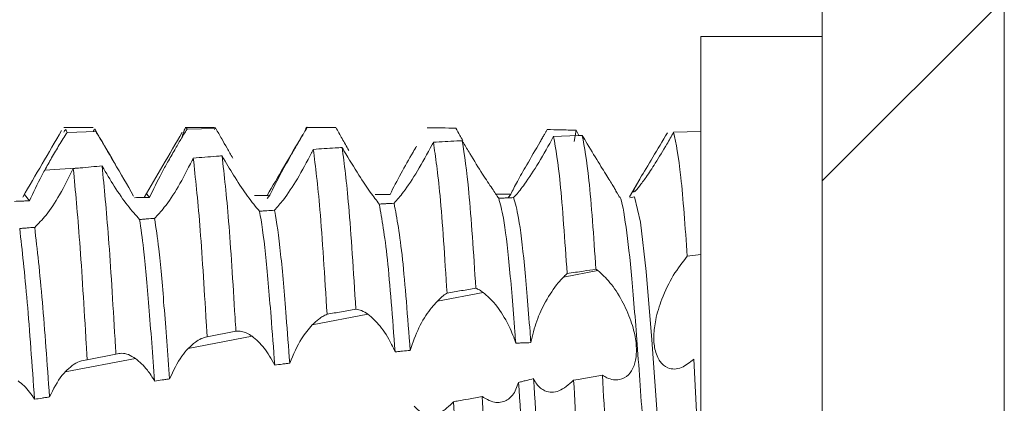
# Model space of a CAD drawing. Units: millimetres. Extents: x 8710 to 13453, y 306 to 3635.
# Drawn here: x 10487 to 10495, y 2476 to 2479 of the extents above; entities that cross this region are included whole.
import ezdxf

# ---------------------------------------------------------------- set-up
doc = ezdxf.new("R2010")
doc.units = ezdxf.units.MM

msp = doc.modelspace()

# ---------------------------------------------------------------- hatches: boundary and pattern name
at = {"linetype": 'Continuous', "lineweight": 0}
h = msp.add_hatch(dxfattribs=at)
h.set_pattern_fill('ANSI31', style=0)
h.set_pattern_definition([(45, (9543.5345, 2201.8136), (-2.245064, 2.245064), [])])
edge = h.paths.add_edge_path(flags=0)
edge.add_arc((10097.641, 2306.836), 3, 180, 270)
edge.add_line((10097.641, 2303.836), (10491.641, 2303.836))
edge.add_arc((10491.641, 2306.836), 3, 270, 360)
edge.add_line((10494.641, 2306.836), (10494.641, 2525.836))
edge.add_arc((10491.641, 2525.836), 3, 0, 90)
edge.add_line((10491.641, 2528.836), (10476.141, 2528.836))
edge.add_arc((10476.141, 2530.336), 1.5, 180, 270, ccw=False)
edge.add_line((10474.641, 2530.336), (10474.641, 2539.2982))
edge.add_arc((10478.141, 2539.2982), 3.5, 150, 180, ccw=False)
edge.add_line((10475.1099, 2541.0482), (10478.816, 2547.4673))
edge.add_line((10478.816, 2547.4673), (10477.5169, 2548.2173))
edge.add_line((10477.5169, 2548.2173), (10473.8108, 2541.7982))
edge.add_arc((10478.141, 2539.2982), 5, 150, 180)
edge.add_line((10473.141, 2539.2982), (10473.141, 2530.336))
edge.add_arc((10476.141, 2530.336), 3, 180, 270)
edge.add_line((10476.141, 2527.336), (10491.641, 2527.336))
edge.add_arc((10491.641, 2525.836), 1.5, 0, 90, ccw=False)
edge.add_line((10493.141, 2525.836), (10493.141, 2306.836))
edge.add_arc((10491.641, 2306.836), 1.5, 270, 360, ccw=False)
edge.add_line((10491.641, 2305.336), (10097.641, 2305.336))
edge.add_arc((10097.641, 2306.836), 1.5, 180, 270, ccw=False)
edge.add_line((10096.141, 2306.836), (10096.141, 2525.836))
edge.add_arc((10097.641, 2525.836), 1.5, 90, 180, ccw=False)
edge.add_line((10097.641, 2527.336), (10113.141, 2527.336))
edge.add_arc((10113.141, 2530.336), 3, 270, 360)
edge.add_line((10116.141, 2530.336), (10116.141, 2539.2982))
edge.add_arc((10111.141, 2539.2982), 5, 0, 30)
edge.add_line((10115.4711, 2541.7982), (10111.765, 2548.2173))
edge.add_line((10111.765, 2548.2173), (10110.466, 2547.4673))
edge.add_line((10110.466, 2547.4673), (10114.1721, 2541.0482))
edge.add_arc((10111.141, 2539.2982), 3.5, 0, 30, ccw=False)
edge.add_line((10114.641, 2539.2982), (10114.641, 2530.336))
edge.add_arc((10113.141, 2530.336), 1.5, 270, 360, ccw=False)
edge.add_line((10113.141, 2528.836), (10097.641, 2528.836))
edge.add_arc((10097.641, 2525.836), 3, 90, 180)
edge.add_line((10094.641, 2525.836), (10094.641, 2306.836))

# ---------------------------------------------------------------- linework, layer by layer
at = {"color": 7, "linetype": 'Continuous', "lineweight": 15}
for p, q in [((10493.141, 2306.836), (10493.141, 2525.836)), ((10494.641, 2306.836), (10494.641, 2525.836)), ((10493.141, 2479.091), (10492.141, 2479.091)), ((10492.141, 2479.091), (10492.141, 2475.341)), ((10487.1307, 2478.341), (10486.8908, 2478.341)), ((10488.1307, 2478.341), (10487.8908, 2478.341)), ((10487.9058, 2478.3271), (10488.1431, 2478.3315)), ((10489.1308, 2478.341), (10488.891, 2478.341)), ((10488.8951, 2478.3399), (10489.1324, 2478.3408)), ((10486.9167, 2478.3), (10487.154, 2478.3078)), ((10490.9244, 2478.2664), (10491.1292, 2478.2746)), ((10491.0953, 2478.226), (10491.1119, 2478.3184)), ((10491.1292, 2478.2746), (10491.1635, 2478.2759)), ((10491.9161, 2478.3017), (10492.141, 2478.3082)), ((10491.6371, 2477.915), (10491.5532, 2477.7705)), ((10486.5655, 2477.7877), (10486.6065, 2477.7364)), ((10487.5752, 2477.7908), (10487.596, 2477.7649)), ((10488.5664, 2477.7549), (10488.5867, 2477.7817)), ((10490.5537, 2477.7607), (10490.5738, 2477.791)), ((10491.4673, 2477.7728), (10491.4311, 2477.8352)), ((10492.141, 2477.2949), (10492.0286, 2477.2799)), ((10491.2918, 2477.1612), (10491.0072, 2477.1071)), ((10490.3467, 2476.9815), (10489.9688, 2476.9097)), ((10489.3969, 2476.8009), (10488.9381, 2476.7137)), ((10488.4418, 2476.6193), (10487.9155, 2476.5192)), ((10488.0709, 2476.6157), (10488.3081, 2476.6608)), ((10487.0822, 2476.425), (10487.3194, 2476.471)), ((10487.4809, 2476.4366), (10486.9012, 2476.3263)), ((10492.141, 2475.341), (10492.0819, 2476.4312)), ((10491.3294, 2476.2997), (10491.1292, 2476.2643)), ((10491.1292, 2476.2643), (10491.0919, 2476.2577))]:
    msp.add_line(p, q, dxfattribs=at)
at = {"color": 8, "linetype": 'Continuous', "lineweight": 15}
msp.add_line((10487.0243, 2478.0075), (10486.7321, 2477.9885), dxfattribs=at)
at = {"color": 7, "linetype": 'Continuous', "lineweight": 15, "flags": 128}
msp.add_lwpolyline([(10491.5564, 2477.7602), (10491.594, 2477.7693), (10491.643, 2477.5616), (10491.6911, 2477.1546), (10491.7377, 2476.591), (10491.7871, 2475.9029), (10491.8335, 2475.1789), (10491.8819, 2474.46), (10491.9307, 2473.8184), (10491.9768, 2473.3234), (10492.0261, 2473), (10492.0734, 2472.891), (10492.0734, 2472.891)], dxfattribs=at)
at = {"color": 7, "linetype": 'Continuous', "lineweight": 15}
for points, knots in [([(10486.8908, 2478.3019), (10486.897, 2478.316), (10486.9055, 2478.3355), (10486.9143, 2478.3077), (10486.9167, 2478.3)], [0, 0, 0, 0, 0.722951, 1, 1, 1, 1]), ([(10487.1307, 2478.3047), (10487.1361, 2478.3183), (10487.1438, 2478.3378), (10487.1516, 2478.3148), (10487.154, 2478.3078)], [0, 0, 0, 0, 0.6939769, 1, 1, 1, 1]), ([(10487.4654, 2477.776), (10487.412, 2477.8681), (10487.305, 2478.0524), (10487.1981, 2478.2367), (10487.1447, 2478.3289)], [0, 0, 0, 0, 0.499815, 1, 1, 1, 1]), ([(10487.7455, 2478.0544), (10487.7649, 2478.0887), (10487.8008, 2478.1522), (10487.8551, 2478.2445), (10487.8887, 2478.2993), (10487.9058, 2478.3271)], [0, 0, 0, 0, 0.366272, 0.679417, 1, 1, 1, 1]), ([(10487.8651, 2478.2619), (10487.8765, 2478.3039), (10487.8902, 2478.3544), (10487.9035, 2478.331), (10487.9058, 2478.3271)], [0, 0, 0, 0, 0.831683, 1, 1, 1, 1]), ([(10488.1307, 2478.3245), (10488.1327, 2478.3309), (10488.1369, 2478.3448), (10488.1409, 2478.3361), (10488.1431, 2478.3315)], [0, 0, 0, 0, 0.460786, 1, 1, 1, 1]), ([(10488.1431, 2478.3315), (10488.1588, 2478.304), (10488.1882, 2478.2529), (10488.2352, 2478.1706), (10488.2663, 2478.1166), (10488.282, 2478.0893)], [0, 0, 0, 0, 0.364389, 0.678794, 1, 1, 1, 1]), ([(10488.7674, 2478.1209), (10488.7857, 2478.1529), (10488.816, 2478.2058), (10488.8589, 2478.2792), (10488.883, 2478.3196), (10488.8951, 2478.3399)], [0, 0, 0, 0, 0.432288, 0.714531, 1, 1, 1, 1]), ([(10488.8827, 2478.319), (10488.8848, 2478.3282), (10488.8891, 2478.3463), (10488.8931, 2478.342), (10488.8951, 2478.3399)], [0, 0, 0, 0, 0.5046375, 1, 1, 1, 1]), ([(10489.1324, 2478.3408), (10489.1491, 2478.3108), (10489.1829, 2478.2499), (10489.2198, 2478.1847), (10489.2386, 2478.1516)], [0, 0, 0, 0, 0.4921572, 1, 1, 1, 1]), ([(10489.8847, 2478.3384), (10489.9242, 2478.338), (10490.0034, 2478.3373), (10490.0825, 2478.3364), (10490.1221, 2478.336)], [0, 0, 0, 0, 0.499985, 1, 1, 1, 1]), ([(10490.1221, 2478.336), (10490.1329, 2478.316), (10490.151, 2478.2828), (10490.1701, 2478.2486), (10490.1777, 2478.235)], [0, 0, 0, 0, 0.601802, 1, 1, 1, 1]), ([(10490.8348, 2478.2554), (10490.8404, 2478.265), (10490.8497, 2478.2811), (10490.8629, 2478.3038), (10490.8706, 2478.3171), (10490.8744, 2478.3237)], [0, 0, 0, 0, 0.419853, 0.709859, 1, 1, 1, 1]), ([(10491.1119, 2478.3184), (10491.0685, 2478.3194), (10490.9894, 2478.3212), (10490.9102, 2478.3229), (10490.8744, 2478.3237)], [0, 0, 0, 0, 0.547983, 1, 1, 1, 1]), ([(10486.8709, 2478.3157), (10486.8177, 2478.2242), (10486.7113, 2478.0411), (10486.6049, 2477.8583), (10486.5517, 2477.7669)], [0, 0, 0, 0, 0.500047, 1, 1, 1, 1]), ([(10486.7321, 2477.9885), (10486.7511, 2478.0226), (10486.7903, 2478.0933), (10486.8532, 2478.2), (10486.8952, 2478.2663), (10486.9167, 2478.3)], [0, 0, 0, 0, 0.3144599, 0.6508251, 1, 1, 1, 1]), ([(10487.154, 2478.3078), (10487.1697, 2478.2817), (10487.2026, 2478.227), (10487.2586, 2478.1316), (10487.299, 2478.0621), (10487.3196, 2478.0267)], [0, 0, 0, 0, 0.309693, 0.648801, 1, 1, 1, 1]), ([(10487.8656, 2478.3012), (10487.8124, 2478.2099), (10487.708, 2478.0306), (10487.6034, 2477.8517), (10487.5521, 2477.7639)], [0, 0, 0, 0, 0.509192, 1, 1, 1, 1]), ([(10488.8604, 2478.2836), (10488.8072, 2478.1927), (10488.7091, 2478.0251), (10488.611, 2477.858), (10488.5661, 2477.7815)], [0, 0, 0, 0, 0.542497, 1, 1, 1, 1]), ([(10490.5738, 2477.791), (10490.5901, 2477.8238), (10490.6226, 2477.8891), (10490.7101, 2478.0409), (10490.784, 2478.1678), (10490.8284, 2478.2443), (10490.8348, 2478.2554)], [0, 0, 0, 0, 0.294597, 0.587293, 0.939707, 1, 1, 1, 1]), ([(10490.9245, 2478.2638), (10490.8848, 2478.1916), (10490.8066, 2478.0498), (10490.6973, 2477.8842), (10490.6291, 2477.7963), (10490.6042, 2477.77), (10490.5971, 2477.7625)], [0, 0, 0, 0, 0.347449, 0.683079, 0.909191, 1, 1, 1, 1]), ([(10490.926, 2478.2663), (10490.9445, 2478.1615), (10490.983, 2477.9427), (10491.0193, 2477.4126), (10491.0382, 2477.1364)], [0, 0, 0, 0, 0.479105, 1, 1, 1, 1]), ([(10491.1119, 2478.3184), (10491.1159, 2478.3112), (10491.1237, 2478.2968), (10491.1317, 2478.2823), (10491.1357, 2478.275)], [0, 0, 0, 0, 0.499822, 1, 1, 1, 1]), ([(10491.1635, 2478.2759), (10491.182, 2478.176), (10491.2205, 2477.9675), (10491.2568, 2477.4448), (10491.2758, 2477.1725)], [0, 0, 0, 0, 0.47917, 1, 1, 1, 1]), ([(10491.4492, 2477.8008), (10491.4441, 2477.8112), (10491.4332, 2477.8331), (10491.3824, 2477.9155), (10491.3052, 2478.0393), (10491.2262, 2478.169), (10491.1769, 2478.253), (10491.1635, 2478.2759)], [0, 0, 0, 0, 0.18194, 0.385493, 0.62405, 0.89748, 1, 1, 1, 1]), ([(10491.8646, 2478.298), (10491.8239, 2478.2291), (10491.741, 2478.0887), (10491.6465, 2477.9323), (10491.5911, 2477.8351), (10491.5849, 2477.8155), (10491.5821, 2477.8066)], [0, 0, 0, 0, 0.3018763, 0.6148736, 0.8250782, 1, 1, 1, 1]), ([(10491.5874, 2477.8091), (10491.5896, 2477.8091), (10491.5949, 2477.809), (10491.633, 2477.854), (10491.6911, 2477.9327), (10491.7697, 2478.0511), (10491.8482, 2478.1806), (10491.8976, 2478.2688), (10491.9161, 2478.3017)], [0, 0, 0, 0, 0.11296, 0.270932, 0.43742, 0.630974, 0.862137, 1, 1, 1, 1]), ([(10492.0286, 2477.2799), (10492.0112, 2477.5207), (10491.9748, 2478.024), (10491.9362, 2478.2065), (10491.9161, 2478.3017)], [0, 0, 0, 0, 0.478596, 1, 1, 1, 1]), ([(10488.9462, 2478.1608), (10488.9442, 2478.1565), (10488.9407, 2478.1496), (10488.9359, 2478.1398), (10488.9332, 2478.1343), (10488.9318, 2478.1316)], [0, 0, 0, 0, 0.435377, 0.717578, 1, 1, 1, 1]), ([(10489.1837, 2478.1761), (10489.165, 2478.1749), (10489.1161, 2478.1718), (10489.037, 2478.1667), (10488.9765, 2478.1627), (10488.9462, 2478.1608)], [0, 0, 0, 0, 0.235698, 0.617835, 1, 1, 1, 1]), ([(10488.9462, 2478.1608), (10488.9645, 2478.0162), (10489.0031, 2477.7107), (10489.0402, 2477.1146), (10489.0596, 2476.8007)], [0, 0, 0, 0, 0.473337, 1, 1, 1, 1]), ([(10489.1837, 2478.1761), (10489.202, 2478.0363), (10489.2406, 2477.7414), (10489.2775, 2477.1531), (10489.2969, 2476.8438)], [0, 0, 0, 0, 0.474142, 1, 1, 1, 1]), ([(10489.1992, 2478.149), (10489.1966, 2478.1535), (10489.1914, 2478.1625), (10489.1862, 2478.1716), (10489.1837, 2478.1761)], [0, 0, 0, 0, 0.500038, 1, 1, 1, 1]), ([(10489.579, 2477.7893), (10489.6073, 2477.8448), (10489.6597, 2477.9478), (10489.7435, 2478.0943), (10489.7878, 2478.1713), (10489.7974, 2478.1879)], [0, 0, 0, 0, 0.478438, 0.887042, 1, 1, 1, 1]), ([(10489.9238, 2478.1962), (10489.8848, 2478.1239), (10489.8089, 2477.9833), (10489.6953, 2477.8119), (10489.6372, 2477.7449), (10489.6123, 2477.7162)], [0, 0, 0, 0, 0.376976, 0.733383, 1, 1, 1, 1]), ([(10489.936, 2478.2197), (10489.9342, 2478.2163), (10489.9314, 2478.2107), (10489.9273, 2478.2029), (10489.925, 2478.1984), (10489.9238, 2478.1962)], [0, 0, 0, 0, 0.429945, 0.715003, 1, 1, 1, 1]), ([(10490.1734, 2478.232), (10490.1584, 2478.2313), (10490.1113, 2478.2289), (10490.0322, 2478.2248), (10489.968, 2478.2214), (10489.936, 2478.2197)], [0, 0, 0, 0, 0.18973, 0.594888, 1, 1, 1, 1]), ([(10489.936, 2478.2197), (10489.9544, 2478.095), (10489.9931, 2477.8334), (10490.0296, 2477.2703), (10490.0487, 2476.9756)], [0, 0, 0, 0, 0.476633, 1, 1, 1, 1]), ([(10490.1734, 2478.232), (10490.1919, 2478.1121), (10490.2306, 2477.8608), (10490.267, 2477.3058), (10490.286, 2477.0156)], [0, 0, 0, 0, 0.4773226, 1, 1, 1, 1]), ([(10490.1844, 2478.2131), (10490.1826, 2478.2163), (10490.1789, 2478.2226), (10490.1753, 2478.2289), (10490.1734, 2478.232)], [0, 0, 0, 0, 0.500006, 1, 1, 1, 1]), ([(10490.4742, 2477.7574), (10490.4579, 2477.7812), (10490.4253, 2477.8287), (10490.3388, 2477.9592), (10490.2553, 2478.0925), (10490.2016, 2478.1838), (10490.1844, 2478.2131)], [0, 0, 0, 0, 0.272453, 0.543593, 0.853316, 1, 1, 1, 1]), ([(10487.9568, 2478.0885), (10487.9552, 2478.085), (10487.9518, 2478.078), (10487.9485, 2478.071), (10487.9468, 2478.0675)], [0, 0, 0, 0, 0.500154, 1, 1, 1, 1]), ([(10488.1942, 2478.1071), (10488.1787, 2478.1059), (10488.1314, 2478.1023), (10488.0523, 2478.0961), (10487.9886, 2478.0911), (10487.9568, 2478.0885)], [0, 0, 0, 0, 0.195672, 0.597837, 1, 1, 1, 1]), ([(10487.9568, 2478.0885), (10487.9749, 2477.9227), (10488.0112, 2477.5911), (10488.0479, 2476.9951), (10488.0686, 2476.6544), (10488.0709, 2476.6157)], [0, 0, 0, 0, 0.469935, 0.939823, 1, 1, 1, 1]), ([(10488.1942, 2478.1071), (10488.2124, 2477.946), (10488.2488, 2477.6237), (10488.2853, 2477.0354), (10488.3058, 2476.6983), (10488.3081, 2476.6608)], [0, 0, 0, 0, 0.470563, 0.941085, 1, 1, 1, 1]), ([(10488.207, 2478.0844), (10488.2049, 2478.0882), (10488.2006, 2478.0957), (10488.1963, 2478.1033), (10488.1942, 2478.1071)], [0, 0, 0, 0, 0.500277, 1, 1, 1, 1]), ([(10488.5023, 2477.6506), (10488.4717, 2477.688), (10488.4142, 2477.758), (10488.3057, 2477.9172), (10488.2384, 2478.0313), (10488.207, 2478.0844)], [0, 0, 0, 0, 0.37902, 0.711002, 1, 1, 1, 1]), ([(10488.5867, 2477.7817), (10488.6176, 2477.8436), (10488.6701, 2477.9491), (10488.7389, 2478.0706), (10488.7674, 2478.1209)], [0, 0, 0, 0, 0.586363, 1, 1, 1, 1]), ([(10488.9318, 2478.1316), (10488.8935, 2478.0588), (10488.8195, 2477.918), (10488.7088, 2477.7517), (10488.6499, 2477.6856), (10488.6257, 2477.6585)], [0, 0, 0, 0, 0.38672, 0.748604, 1, 1, 1, 1]), ([(10489.4891, 2477.7096), (10489.4663, 2477.7396), (10489.4209, 2477.7994), (10489.3165, 2477.9525), (10489.2405, 2478.0798), (10489.1992, 2478.149)], [0, 0, 0, 0, 0.314283, 0.62733, 1, 1, 1, 1]), ([(10486.9677, 2478.0021), (10486.9312, 2477.9284), (10486.8615, 2477.7874), (10486.7464, 2477.614), (10486.6804, 2477.5481), (10486.6497, 2477.5174)], [0, 0, 0, 0, 0.370012, 0.707005, 1, 1, 1, 1]), ([(10487.2061, 2478.0243), (10487.1455, 2478.0187), (10487.066, 2478.0114), (10486.9866, 2478.0039), (10486.9677, 2478.0021)], [0, 0, 0, 0, 0.7623917, 1, 1, 1, 1]), ([(10486.9677, 2478.0021), (10486.9854, 2477.817), (10487.0208, 2477.4466), (10487.059, 2476.8208), (10487.0797, 2476.4672), (10487.0822, 2476.425)], [0, 0, 0, 0, 0.468264, 0.936508, 1, 1, 1, 1]), ([(10487.205, 2478.0238), (10487.2228, 2477.8431), (10487.2584, 2477.4819), (10487.2962, 2476.8629), (10487.317, 2476.5123), (10487.3194, 2476.471)], [0, 0, 0, 0, 0.468711, 0.937389, 1, 1, 1, 1]), ([(10487.5146, 2477.5826), (10487.4827, 2477.6181), (10487.4219, 2477.6856), (10487.3092, 2477.8458), (10487.2394, 2477.9652), (10487.2063, 2478.0218)], [0, 0, 0, 0, 0.368883, 0.701016, 1, 1, 1, 1]), ([(10487.596, 2477.7649), (10487.628, 2477.8308), (10487.6731, 2477.924), (10487.7291, 2478.0249), (10487.7455, 2478.0544)], [0, 0, 0, 0, 0.70724, 1, 1, 1, 1]), ([(10487.9468, 2478.0675), (10487.9094, 2477.9942), (10487.8374, 2477.8533), (10487.7259, 2477.6856), (10487.6644, 2477.6196), (10487.6381, 2477.5915)], [0, 0, 0, 0, 0.383131, 0.737136, 1, 1, 1, 1]), ([(10486.6065, 2477.7364), (10486.6386, 2477.8049), (10486.6773, 2477.8875), (10486.7242, 2477.9738), (10486.7321, 2477.9885)], [0, 0, 0, 0, 0.830308, 1, 1, 1, 1]), ([(10487.4723, 2477.762), (10487.4929, 2477.7625), (10487.5238, 2477.7633), (10487.5651, 2477.7642), (10487.5857, 2477.7647), (10487.596, 2477.7649)], [0, 0, 0, 0, 0.499982, 0.749933, 1, 1, 1, 1]), ([(10488.4628, 2477.7802), (10488.4835, 2477.7805), (10488.5144, 2477.7809), (10488.5558, 2477.7814), (10488.5764, 2477.7816), (10488.5867, 2477.7817)], [0, 0, 0, 0, 0.499925, 0.749919, 1, 1, 1, 1]), ([(10489.4549, 2477.7888), (10489.4652, 2477.7888), (10489.4859, 2477.7889), (10489.5273, 2477.7891), (10489.5583, 2477.7892), (10489.579, 2477.7893)], [0, 0, 0, 0, 0.2502211, 0.5004152, 1, 1, 1, 1]), ([(10490.4492, 2477.7909), (10490.4596, 2477.7909), (10490.4804, 2477.7909), (10490.5219, 2477.7909), (10490.553, 2477.791), (10490.5738, 2477.791)], [0, 0, 0, 0, 0.250445, 0.50098, 1, 1, 1, 1]), ([(10490.5971, 2477.7625), (10490.5766, 2477.7616), (10490.5459, 2477.7604), (10490.5049, 2477.7587), (10490.4844, 2477.7578), (10490.4742, 2477.7574)], [0, 0, 0, 0, 0.500055, 0.750023, 1, 1, 1, 1]), ([(10490.4742, 2477.7574), (10490.4871, 2477.7116), (10490.5163, 2477.6081), (10490.5618, 2477.2316), (10490.5941, 2476.8329), (10490.6125, 2476.5939), (10490.6148, 2476.5629)], [0, 0, 0, 0, 0.271379, 0.613197, 0.949821, 1, 1, 1, 1]), ([(10490.5971, 2477.7625), (10490.6107, 2477.716), (10490.6405, 2477.6141), (10490.6868, 2477.2315), (10490.719, 2476.8342), (10490.7372, 2476.5968), (10490.7395, 2476.5672)], [0, 0, 0, 0, 0.282584, 0.620228, 0.952742, 1, 1, 1, 1]), ([(10491.4652, 2477.7684), (10491.4665, 2477.7689), (10491.4834, 2477.7756), (10491.5183, 2477.5817), (10491.5663, 2477.1875), (10491.6122, 2476.6047), (10491.6626, 2475.9168), (10491.7083, 2475.1731), (10491.7568, 2474.4458), (10491.8061, 2473.7984), (10491.8513, 2473.2923), (10491.9015, 2472.9552), (10491.9328, 2472.9123), (10491.9484, 2472.891)], [0, 0, 0, 0, 0.008054, 0.107994, 0.207285, 0.305548, 0.40578, 0.503907, 0.603367, 0.703198, 0.801095, 0.901243, 1, 1, 1, 1]), ([(10486.4829, 2477.7319), (10486.5035, 2477.7327), (10486.5344, 2477.7338), (10486.5756, 2477.7353), (10486.5962, 2477.736), (10486.6065, 2477.7364)], [0, 0, 0, 0, 0.500028, 0.750036, 1, 1, 1, 1]), ([(10489.6123, 2477.7162), (10489.5918, 2477.7151), (10489.561, 2477.7135), (10489.5199, 2477.7113), (10489.4993, 2477.7102), (10489.4891, 2477.7096)], [0, 0, 0, 0, 0.500041, 0.750038, 1, 1, 1, 1]), ([(10489.4891, 2477.7096), (10489.5118, 2477.5843), (10489.5565, 2477.3375), (10489.5992, 2476.7703), (10489.6203, 2476.4912)], [0, 0, 0, 0, 0.507752, 1, 1, 1, 1]), ([(10489.6123, 2477.7162), (10489.6356, 2477.5902), (10489.6807, 2477.3466), (10489.7237, 2476.7774), (10489.7444, 2476.5026)], [0, 0, 0, 0, 0.517283, 1, 1, 1, 1]), ([(10488.6257, 2477.6585), (10488.6052, 2477.6572), (10488.5743, 2477.6553), (10488.5332, 2477.6526), (10488.5126, 2477.6513), (10488.5023, 2477.6506)], [0, 0, 0, 0, 0.499995, 0.749946, 1, 1, 1, 1]), ([(10488.5023, 2477.6506), (10488.5025, 2477.6498), (10488.5193, 2477.5667), (10488.5522, 2477.3287), (10488.5917, 2476.8671), (10488.6181, 2476.5183), (10488.6284, 2476.3825)], [0, 0, 0, 0, 0.003665, 0.386479, 0.76118, 1, 1, 1, 1]), ([(10488.6257, 2477.6585), (10488.6264, 2477.6551), (10488.6436, 2477.5708), (10488.6773, 2477.3286), (10488.7164, 2476.871), (10488.7424, 2476.5281), (10488.7522, 2476.3975)], [0, 0, 0, 0, 0.0160432, 0.3973749, 0.7706253, 1, 1, 1, 1]), ([(10486.6497, 2477.5174), (10486.6291, 2477.5158), (10486.5982, 2477.5134), (10486.557, 2477.5102), (10486.5364, 2477.5086), (10486.5261, 2477.5078)], [0, 0, 0, 0, 0.500043, 0.75003, 1, 1, 1, 1]), ([(10486.6497, 2477.5174), (10486.6707, 2477.3323), (10486.7108, 2476.9799), (10486.7524, 2476.3967), (10486.7722, 2476.1198)], [0, 0, 0, 0, 0.525291, 1, 1, 1, 1]), ([(10487.6381, 2477.5915), (10487.6176, 2477.59), (10487.5867, 2477.5878), (10487.5455, 2477.5848), (10487.5249, 2477.5833), (10487.5146, 2477.5826)], [0, 0, 0, 0, 0.500021, 0.750025, 1, 1, 1, 1]), ([(10487.5146, 2477.5826), (10487.5256, 2477.5076), (10487.552, 2477.3263), (10487.5908, 2476.8827), (10487.6221, 2476.4626), (10487.6379, 2476.2505)], [0, 0, 0, 0, 0.258574, 0.625599, 1, 1, 1, 1]), ([(10487.6381, 2477.5915), (10487.6496, 2477.5141), (10487.6763, 2477.3331), (10487.7152, 2476.8896), (10487.7461, 2476.4766), (10487.7617, 2476.2681)], [0, 0, 0, 0, 0.269829, 0.631328, 1, 1, 1, 1]), ([(10486.5261, 2477.5078), (10486.5466, 2477.3249), (10486.5866, 2476.9694), (10486.6283, 2476.3842), (10486.6486, 2476.1001)], [0, 0, 0, 0, 0.514418, 1, 1, 1, 1]), ([(10492.0819, 2476.4312), (10492.0485, 2476.4044), (10491.9764, 2476.3465), (10491.8764, 2476.3445), (10491.7997, 2476.4047), (10491.7645, 2476.4878), (10491.7533, 2476.5677), (10491.7517, 2476.6473), (10491.7672, 2476.7699), (10491.8206, 2476.9433), (10491.9124, 2477.1317), (10491.9893, 2477.2298), (10492.0286, 2477.2799)], [0, 0, 0, 0, 0.121873, 0.2629266, 0.3572932, 0.4522195, 0.4927748, 0.5323367, 0.6121608, 0.7197956, 0.8568213, 1, 1, 1, 1]), ([(10490.7395, 2476.5672), (10490.7537, 2476.6276), (10490.7821, 2476.7479), (10490.8639, 2476.9183), (10490.9419, 2477.0366), (10490.993, 2477.0918), (10491.0072, 2477.1071)], [0, 0, 0, 0, 0.273266, 0.544704, 0.873007, 1, 1, 1, 1]), ([(10491.0072, 2477.1071), (10491.0115, 2477.1115), (10491.0189, 2477.1188), (10491.0292, 2477.1285), (10491.0352, 2477.1338), (10491.0382, 2477.1364)], [0, 0, 0, 0, 0.418965, 0.709363, 1, 1, 1, 1]), ([(10491.2758, 2477.1725), (10491.2418, 2477.1674), (10491.1626, 2477.1555), (10491.0834, 2477.1434), (10491.0382, 2477.1364)], [0, 0, 0, 0, 0.4288234, 1, 1, 1, 1]), ([(10491.2758, 2477.1725), (10491.2784, 2477.1708), (10491.2837, 2477.1672), (10491.2891, 2477.1632), (10491.2918, 2477.1612)], [0, 0, 0, 0, 0.499794, 1, 1, 1, 1]), ([(10491.2918, 2477.1612), (10491.325, 2477.1316), (10491.3915, 2477.0721), (10491.4899, 2476.9222), (10491.5658, 2476.7556), (10491.6063, 2476.6001), (10491.6132, 2476.4717), (10491.5924, 2476.3689), (10491.5443, 2476.2918), (10491.4675, 2476.2518), (10491.3901, 2476.2624), (10491.3419, 2476.292), (10491.3294, 2476.2997)], [0, 0, 0, 0, 0.120989, 0.242332, 0.352757, 0.447718, 0.532888, 0.618621, 0.714256, 0.826242, 0.954769, 1, 1, 1, 1]), ([(10489.9688, 2476.9097), (10489.9801, 2476.9207), (10489.999, 2476.9391), (10490.0257, 2476.9605), (10490.041, 2476.9706), (10490.0487, 2476.9756)], [0, 0, 0, 0, 0.424621, 0.711644, 1, 1, 1, 1]), ([(10490.0487, 2476.9756), (10490.0882, 2476.9823), (10490.1673, 2476.9958), (10490.2464, 2477.009), (10490.286, 2477.0156)], [0, 0, 0, 0, 0.4999822, 1, 1, 1, 1]), ([(10490.286, 2477.0156), (10490.2958, 2477.0115), (10490.3155, 2477.0031), (10490.3363, 2476.9887), (10490.3467, 2476.9815)], [0, 0, 0, 0, 0.497471, 1, 1, 1, 1]), ([(10490.3467, 2476.9815), (10490.3801, 2476.9521), (10490.447, 2476.8932), (10490.5391, 2476.7504), (10490.5922, 2476.6323), (10490.6114, 2476.5733), (10490.6148, 2476.5629)], [0, 0, 0, 0, 0.3409, 0.682971, 0.943754, 1, 1, 1, 1]), ([(10489.7444, 2476.5026), (10489.7669, 2476.5671), (10489.8119, 2476.6958), (10489.8958, 2476.8281), (10489.9493, 2476.8879), (10489.9688, 2476.9097)], [0, 0, 0, 0, 0.390113, 0.778137, 1, 1, 1, 1]), ([(10488.9381, 2476.7137), (10488.9555, 2476.7303), (10488.9843, 2476.7579), (10489.0252, 2476.7853), (10489.0481, 2476.7956), (10489.0596, 2476.8007)], [0, 0, 0, 0, 0.431116, 0.714031, 1, 1, 1, 1]), ([(10489.0596, 2476.8007), (10489.0992, 2476.8079), (10489.1783, 2476.8223), (10489.2573, 2476.8366), (10489.2969, 2476.8438)], [0, 0, 0, 0, 0.49999, 1, 1, 1, 1]), ([(10489.2969, 2476.8438), (10489.3126, 2476.8408), (10489.3445, 2476.8349), (10489.3792, 2476.8123), (10489.3969, 2476.8009)], [0, 0, 0, 0, 0.493024, 1, 1, 1, 1]), ([(10489.3969, 2476.8009), (10489.4302, 2476.7718), (10489.4971, 2476.7134), (10489.575, 2476.5921), (10489.611, 2476.512), (10489.6203, 2476.4912)], [0, 0, 0, 0, 0.424567, 0.8508, 1, 1, 1, 1]), ([(10488.7522, 2476.3975), (10488.7826, 2476.4695), (10488.8361, 2476.5962), (10488.9073, 2476.6782), (10488.9381, 2476.7137)], [0, 0, 0, 0, 0.567918, 1, 1, 1, 1]), ([(10488.3081, 2476.6608), (10488.3239, 2476.6615), (10488.3525, 2476.6627), (10488.3977, 2476.6474), (10488.427, 2476.6287), (10488.4418, 2476.6193)], [0, 0, 0, 0, 0.377234, 0.685625, 1, 1, 1, 1]), ([(10488.4418, 2476.6193), (10488.4755, 2476.591), (10488.541, 2476.536), (10488.5998, 2476.4327), (10488.6284, 2476.3825)], [0, 0, 0, 0, 0.513787, 1, 1, 1, 1]), ([(10487.9155, 2476.5192), (10487.9349, 2476.5378), (10487.9702, 2476.5713), (10488.0227, 2476.603), (10488.0547, 2476.6115), (10488.0709, 2476.6157)], [0, 0, 0, 0, 0.378426, 0.68591, 1, 1, 1, 1]), ([(10490.6148, 2476.5629), (10490.6252, 2476.5633), (10490.6461, 2476.5641), (10490.6876, 2476.5657), (10490.7188, 2476.5666), (10490.7395, 2476.5672)], [0, 0, 0, 0, 0.250474, 0.50091, 1, 1, 1, 1]), ([(10487.3194, 2476.471), (10487.3351, 2476.4749), (10487.3674, 2476.4828), (10487.422, 2476.4721), (10487.4611, 2476.4486), (10487.4809, 2476.4366)], [0, 0, 0, 0, 0.316459, 0.652639, 1, 1, 1, 1]), ([(10487.7617, 2476.2681), (10487.7934, 2476.3356), (10487.8396, 2476.4338), (10487.8974, 2476.4989), (10487.9155, 2476.5192)], [0, 0, 0, 0, 0.686867, 1, 1, 1, 1]), ([(10489.6203, 2476.4912), (10489.6306, 2476.4921), (10489.6513, 2476.4941), (10489.6927, 2476.4979), (10489.7237, 2476.5008), (10489.7444, 2476.5026)], [0, 0, 0, 0, 0.250347, 0.500779, 1, 1, 1, 1]), ([(10486.9012, 2476.3263), (10486.9202, 2476.3447), (10486.9589, 2476.3822), (10487.0206, 2476.4174), (10487.0614, 2476.4224), (10487.0822, 2476.425)], [0, 0, 0, 0, 0.321141, 0.654614, 1, 1, 1, 1]), ([(10487.4809, 2476.4366), (10487.5142, 2476.4088), (10487.569, 2476.363), (10487.6185, 2476.2822), (10487.6379, 2476.2505)], [0, 0, 0, 0, 0.607075, 1, 1, 1, 1]), ([(10488.6284, 2476.3825), (10488.649, 2476.385), (10488.68, 2476.3888), (10488.7213, 2476.3938), (10488.7419, 2476.3963), (10488.7522, 2476.3975)], [0, 0, 0, 0, 0.500039, 0.749968, 1, 1, 1, 1]), ([(10486.7722, 2476.1198), (10486.8043, 2476.1838), (10486.844, 2476.2627), (10486.8921, 2476.3162), (10486.9012, 2476.3263)], [0, 0, 0, 0, 0.810791, 1, 1, 1, 1]), ([(10491.3294, 2476.2997), (10491.3466, 2475.982), (10491.3817, 2475.3345), (10491.4184, 2474.6206), (10491.439, 2474.2674), (10491.4413, 2474.2279)], [0, 0, 0, 0, 0.461087, 0.939741, 1, 1, 1, 1]), ([(10486.5136, 2476.2526), (10486.5459, 2476.2258), (10486.5929, 2476.1866), (10486.6353, 2476.1208), (10486.6486, 2476.1001)], [0, 0, 0, 0, 0.6859475, 1, 1, 1, 1]), ([(10487.6379, 2476.2505), (10487.6586, 2476.2534), (10487.6895, 2476.2578), (10487.7307, 2476.2637), (10487.7514, 2476.2666), (10487.7617, 2476.2681)], [0, 0, 0, 0, 0.499912, 0.749911, 1, 1, 1, 1]), ([(10490.6387, 2476.2393), (10490.6241, 2476.2008), (10490.5948, 2476.1241), (10490.5124, 2476.072), (10490.4274, 2476.0698), (10490.3702, 2476.1034), (10490.3489, 2476.1159)], [0, 0, 0, 0, 0.2620734, 0.5228148, 0.8221219, 1, 1, 1, 1]), ([(10490.7615, 2476.2707), (10490.7411, 2476.2654), (10490.7104, 2476.2574), (10490.6695, 2476.247), (10490.649, 2476.2419), (10490.6387, 2476.2393)], [0, 0, 0, 0, 0.49995, 0.750032, 1, 1, 1, 1]), ([(10490.7821, 2474.1184), (10490.7559, 2474.4939), (10490.7075, 2475.1879), (10490.6604, 2475.9086), (10490.6387, 2476.2393)], [0, 0, 0, 0, 0.541106, 1, 1, 1, 1]), ([(10491.0916, 2476.2574), (10491.0517, 2476.2221), (10490.9735, 2476.1532), (10490.8649, 2476.1547), (10490.7951, 2476.2071), (10490.7698, 2476.255), (10490.7615, 2476.2707)], [0, 0, 0, 0, 0.341592, 0.668057, 0.891529, 1, 1, 1, 1]), ([(10490.9069, 2474.1202), (10490.8808, 2474.4953), (10490.8318, 2475.1996), (10490.7839, 2475.9295), (10490.7615, 2476.2707)], [0, 0, 0, 0, 0.532595, 1, 1, 1, 1]), ([(10491.2039, 2474.1865), (10491.1854, 2474.5104), (10491.1637, 2474.8894), (10491.1283, 2475.5939), (10491.1085, 2475.9538), (10491.0919, 2476.2576)], [0, 0, 0, 0, 0.478569, 0.559893, 1, 1, 1, 1]), ([(10486.6486, 2476.1001), (10486.6692, 2476.1034), (10486.7001, 2476.1084), (10486.7413, 2476.1149), (10486.7619, 2476.1182), (10486.7722, 2476.1198)], [0, 0, 0, 0, 0.500044, 0.750028, 1, 1, 1, 1]), ([(10490.0908, 2476.0668), (10490.0517, 2476.0321), (10489.9755, 2475.9644), (10489.861, 2475.9608), (10489.8028, 2476.0183), (10489.7775, 2476.0433)], [0, 0, 0, 0, 0.373844, 0.727777, 1, 1, 1, 1]), ([(10490.1019, 2476.0796), (10490.1003, 2476.0778), (10490.0977, 2476.0747), (10490.094, 2476.0704), (10490.0919, 2476.068), (10490.0908, 2476.0668)], [0, 0, 0, 0, 0.429676, 0.714536, 1, 1, 1, 1]), ([(10490.1019, 2476.0796), (10490.1155, 2476.0821), (10490.1563, 2476.0896), (10490.2355, 2476.104), (10490.3011, 2476.1159), (10490.3394, 2476.1229)], [0, 0, 0, 0, 0.171934, 0.515886, 1, 1, 1, 1]), ([(10490.2144, 2474.0098), (10490.1958, 2474.3267), (10490.1705, 2474.7584), (10490.1346, 2475.4687), (10490.115, 2475.8344), (10490.1019, 2476.0796)], [0, 0, 0, 0, 0.476172, 0.648651, 1, 1, 1, 1]), ([(10490.4517, 2474.0526), (10490.4332, 2474.3713), (10490.4088, 2474.7906), (10490.373, 2475.4992), (10490.3534, 2475.8633), (10490.3394, 2476.1229)], [0, 0, 0, 0, 0.476888, 0.627169, 1, 1, 1, 1]), ([(10490.3489, 2476.1159), (10490.3473, 2476.117), (10490.3441, 2476.1193), (10490.341, 2476.1217), (10490.3394, 2476.1229)], [0, 0, 0, 0, 0.499797, 1, 1, 1, 1])]:
    msp.add_open_spline(points, degree=3, knots=knots, dxfattribs=at)

doc.saveas('drawing.dxf')
